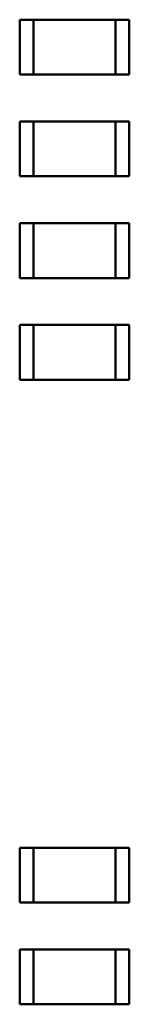
# Model space of a CAD drawing. Units: inches. Extents: x -0.7 to 20.6, y 5.6 to 21.5.
# Drawn here: x 11.1 to 11.2, y 10.8 to 11.4 of the extents above; entities that cross this region are included whole.
import ezdxf

# ---------------------------------------------------------------- set-up
doc = ezdxf.new("R2010")
doc.units = ezdxf.units.IN
doc.header["$MEASUREMENT"] = 0
doc.layers.add('Visible (ANSI)', color=7, linetype='Continuous', lineweight=50)

msp = doc.modelspace()

# ---------------------------------------------------------------- linework, layer by layer
at = {"layer": 'Visible (ANSI)'}
for p, q in [((11.11516, 11.41332), (11.12407, 11.41332)), ((11.11516, 11.37766), (11.11516, 11.41332)), ((11.12407, 11.41332), (11.12407, 11.37766)), ((11.17756, 11.41332), (11.12407, 11.41332)), ((11.18647, 11.41332), (11.17756, 11.41332)), ((11.17756, 11.37766), (11.17756, 11.41332)), ((11.18647, 11.41332), (11.18647, 11.37766)), ((11.11516, 11.37766), (11.12407, 11.37766)), ((11.17756, 11.37766), (11.12407, 11.37766)), ((11.18647, 11.37766), (11.17756, 11.37766)), ((11.11516, 11.34709), (11.12407, 11.34709)), ((11.11516, 11.31143), (11.11516, 11.34709)), ((11.12407, 11.34709), (11.12407, 11.31143)), ((11.17756, 11.34709), (11.12407, 11.34709)), ((11.18647, 11.34709), (11.17756, 11.34709)), ((11.17756, 11.31143), (11.17756, 11.34709)), ((11.18647, 11.34709), (11.18647, 11.31143)), ((11.11516, 11.31143), (11.12407, 11.31143)), ((11.17756, 11.31143), (11.12407, 11.31143)), ((11.18647, 11.31143), (11.17756, 11.31143)), ((11.11516, 11.28086), (11.12407, 11.28086)), ((11.11516, 11.24521), (11.11516, 11.28086)), ((11.12407, 11.28086), (11.12407, 11.24521)), ((11.17756, 11.28086), (11.12407, 11.28086)), ((11.18647, 11.28086), (11.17756, 11.28086)), ((11.17756, 11.24521), (11.17756, 11.28086)), ((11.18647, 11.28086), (11.18647, 11.24521)), ((11.11516, 11.24521), (11.12407, 11.24521)), ((11.17756, 11.24521), (11.12407, 11.24521)), ((11.18647, 11.24521), (11.17756, 11.24521)), ((11.11516, 11.21464), (11.12407, 11.21464)), ((11.11516, 11.17898), (11.11516, 11.21464)), ((11.12407, 11.21464), (11.12407, 11.17898)), ((11.17756, 11.21464), (11.12407, 11.21464)), ((11.18647, 11.21464), (11.17756, 11.21464)), ((11.17756, 11.17898), (11.17756, 11.21464)), ((11.18647, 11.21464), (11.18647, 11.17898)), ((11.11516, 11.17898), (11.12407, 11.17898)), ((11.17756, 11.17898), (11.12407, 11.17898)), ((11.18647, 11.17898), (11.17756, 11.17898)), ((11.11516, 10.87444), (11.12407, 10.87444)), ((11.11516, 10.83879), (11.11516, 10.87444)), ((11.12407, 10.87444), (11.12407, 10.83879)), ((11.17756, 10.87444), (11.12407, 10.87444)), ((11.18647, 10.87444), (11.17756, 10.87444)), ((11.17756, 10.83879), (11.17756, 10.87444)), ((11.18647, 10.87444), (11.18647, 10.83879)), ((11.11516, 10.83879), (11.12407, 10.83879)), ((11.17756, 10.83879), (11.12407, 10.83879)), ((11.18647, 10.83879), (11.17756, 10.83879)), ((11.11516, 10.80822), (11.12407, 10.80822)), ((11.11516, 10.77256), (11.11516, 10.80822)), ((11.12407, 10.80822), (11.12407, 10.77256)), ((11.17756, 10.80822), (11.12407, 10.80822)), ((11.18647, 10.80822), (11.17756, 10.80822)), ((11.17756, 10.77256), (11.17756, 10.80822)), ((11.18647, 10.80822), (11.18647, 10.77256)), ((11.11516, 10.77256), (11.12407, 10.77256)), ((11.17756, 10.77256), (11.12407, 10.77256)), ((11.18647, 10.77256), (11.17756, 10.77256))]:
    msp.add_line(p, q, dxfattribs=at)

doc.saveas('drawing.dxf')
